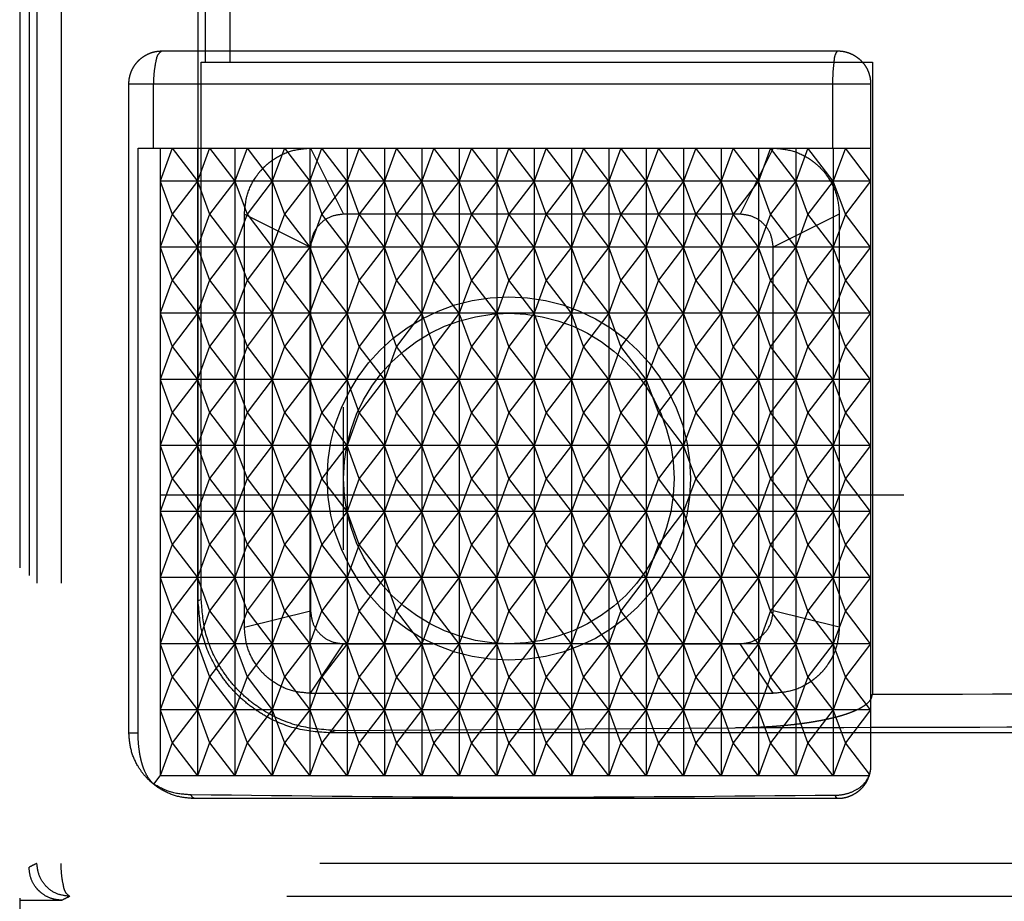
# Model space of a CAD drawing. Units: millimetres. Extents: x 0 to 8410, y 0 to 5940.
# Drawn here: x 1007 to 1022, y 3562 to 3575 of the extents above; entities that cross this region are included whole.
import ezdxf

# ---------------------------------------------------------------- set-up
doc = ezdxf.new("R2010")
doc.units = ezdxf.units.MM
doc.linetypes.add('YDIVIDE_1', pattern=[15, 10, -1, 1, -1, 1, -1])
doc.layers.add('YKK_13', color=4, linetype='Continuous', lineweight=30)

msp = doc.modelspace()

# ---------------------------------------------------------------- linework, layer by layer
at = {"layer": 'YKK_13', "linetype": 'YDIVIDE_1', "ltscale": 5}
for p, q in [((1007.254, 3616.776), (1007.254, 3520.876)), ((1007.395, 3616.659), (1007.395, 3562.244)), ((1007.514, 3616.541), (1007.514, 3562.303)), ((1007.881, 3616.541), (1007.881, 3562.303)), ((1009.954, 3566.275), (1009.954, 3614.677)), ((1010.058, 3614.573), (1010.058, 3574.426)), ((1010.433, 3614.573), (1010.433, 3574.426)), ((1010, 3574.426), (1020.154, 3574.426)), ((1010, 3566.298), (1010, 3574.426)), ((1020.154, 3574.426), (1020.154, 3564.862)), ((1008.906, 3574.097), (1020.128, 3574.097)), ((1008.906, 3564.279), (1008.906, 3574.097)), ((1009.278, 3573.126), (1009.278, 3574.097)), ((1019.552, 3574.097), (1019.552, 3573.126)), ((1020.128, 3574.097), (1020.127, 3563.782)), ((1009.045, 3573.126), (1020.127, 3573.126)), ((1009.045, 3564.279), (1009.045, 3573.126)), ((1009.561, 3573.126), (1009.378, 3572.626)), ((1009.378, 3573.126), (1009.378, 3563.626)), ((1009.561, 3573.126), (1009.944, 3572.626)), ((1010.127, 3573.126), (1009.944, 3572.626)), ((1009.944, 3573.126), (1009.944, 3563.626)), ((1010.127, 3573.126), (1010.509, 3572.626)), ((1010.693, 3573.126), (1010.509, 3572.626)), ((1010.509, 3573.126), (1010.509, 3563.626)), ((1010.693, 3573.126), (1011.075, 3572.626)), ((1011.258, 3573.126), (1011.075, 3572.626)), ((1011.075, 3573.126), (1011.075, 3563.626)), ((1011.258, 3573.126), (1011.641, 3572.626)), ((1011.641, 3572.626), (1011.824, 3573.126)), ((1011.641, 3573.126), (1011.641, 3563.626)), ((1011.654, 3573.126), (1018.654, 3573.126)), ((1011.654, 3573.126), (1012.154, 3572.126)), ((1012.207, 3572.626), (1011.824, 3573.126)), ((1012.39, 3573.126), (1012.207, 3572.626)), ((1012.207, 3573.126), (1012.207, 3563.626)), ((1012.773, 3572.626), (1012.39, 3573.126)), ((1012.956, 3573.126), (1012.773, 3572.626)), ((1012.773, 3573.126), (1012.773, 3563.626)), ((1013.338, 3572.626), (1012.956, 3573.126)), ((1013.521, 3573.126), (1013.338, 3572.626)), ((1013.338, 3573.126), (1013.338, 3563.626)), ((1013.904, 3572.626), (1013.521, 3573.126)), ((1014.087, 3573.126), (1013.904, 3572.626)), ((1013.904, 3573.126), (1013.904, 3563.626)), ((1014.47, 3572.626), (1014.087, 3573.126)), ((1014.653, 3573.126), (1014.47, 3572.626)), ((1014.47, 3573.126), (1014.47, 3563.626)), ((1015.036, 3572.626), (1014.653, 3573.126)), ((1015.219, 3573.126), (1015.036, 3572.626)), ((1015.036, 3573.126), (1015.036, 3563.626)), ((1015.601, 3572.626), (1015.219, 3573.126)), ((1015.785, 3573.126), (1015.601, 3572.626)), ((1015.601, 3573.126), (1015.601, 3563.626)), ((1016.167, 3572.626), (1015.785, 3573.126)), ((1016.35, 3573.126), (1016.167, 3572.626)), ((1016.167, 3573.126), (1016.167, 3563.626)), ((1016.733, 3572.626), (1016.35, 3573.126)), ((1016.916, 3573.126), (1016.733, 3572.626)), ((1016.733, 3573.126), (1016.733, 3563.626)), ((1017.299, 3572.626), (1016.916, 3573.126)), ((1017.482, 3573.126), (1017.299, 3572.626)), ((1017.299, 3573.126), (1017.299, 3563.626)), ((1017.864, 3572.626), (1017.482, 3573.126)), ((1018.048, 3573.126), (1017.864, 3572.626)), ((1017.864, 3573.126), (1017.864, 3563.626)), ((1018.43, 3572.626), (1018.048, 3573.126)), ((1018.654, 3573.126), (1018.154, 3572.126)), ((1018.613, 3573.126), (1018.43, 3572.626)), ((1018.43, 3573.126), (1018.43, 3563.626)), ((1018.996, 3572.626), (1018.613, 3573.126)), ((1019.179, 3573.126), (1018.996, 3572.626)), ((1018.996, 3573.126), (1018.996, 3563.626)), ((1019.562, 3572.626), (1019.179, 3573.126)), ((1019.745, 3573.126), (1019.562, 3572.626)), ((1019.562, 3573.126), (1019.562, 3563.626)), ((1020.127, 3572.626), (1019.745, 3573.126)), ((1020.127, 3572.626), (1009.378, 3572.626)), ((1009.378, 3572.626), (1009.561, 3572.126)), ((1009.944, 3572.626), (1009.561, 3572.126)), ((1009.944, 3572.626), (1010.127, 3572.126)), ((1010.509, 3572.626), (1010.127, 3572.126)), ((1010.509, 3572.626), (1010.693, 3572.126)), ((1011.075, 3572.626), (1010.693, 3572.126)), ((1011.075, 3572.626), (1011.258, 3572.126)), ((1011.641, 3572.626), (1011.258, 3572.126)), ((1011.641, 3572.626), (1011.824, 3572.126)), ((1012.207, 3572.626), (1011.824, 3572.126)), ((1012.39, 3572.126), (1012.207, 3572.626)), ((1012.773, 3572.626), (1012.39, 3572.126)), ((1012.956, 3572.126), (1012.773, 3572.626)), ((1013.338, 3572.626), (1012.956, 3572.126)), ((1013.521, 3572.126), (1013.338, 3572.626)), ((1013.904, 3572.626), (1013.521, 3572.126)), ((1014.087, 3572.126), (1013.904, 3572.626)), ((1014.47, 3572.626), (1014.087, 3572.126)), ((1014.653, 3572.126), (1014.47, 3572.626)), ((1015.036, 3572.626), (1014.653, 3572.126)), ((1015.219, 3572.126), (1015.036, 3572.626)), ((1015.601, 3572.626), (1015.219, 3572.126)), ((1015.785, 3572.126), (1015.601, 3572.626)), ((1016.167, 3572.626), (1015.785, 3572.126)), ((1016.35, 3572.126), (1016.167, 3572.626)), ((1016.733, 3572.626), (1016.35, 3572.126)), ((1016.916, 3572.126), (1016.733, 3572.626)), ((1017.299, 3572.626), (1016.916, 3572.126)), ((1017.482, 3572.126), (1017.299, 3572.626)), ((1017.864, 3572.626), (1017.482, 3572.126)), ((1018.048, 3572.126), (1017.864, 3572.626)), ((1018.43, 3572.626), (1018.048, 3572.126)), ((1018.613, 3572.126), (1018.43, 3572.626)), ((1018.996, 3572.626), (1018.613, 3572.126)), ((1019.179, 3572.126), (1018.996, 3572.626)), ((1019.562, 3572.626), (1019.179, 3572.126)), ((1019.745, 3572.126), (1019.562, 3572.626)), ((1020.127, 3572.626), (1019.745, 3572.126)), ((1009.561, 3572.126), (1009.378, 3571.626)), ((1009.561, 3572.126), (1009.944, 3571.626)), ((1010.127, 3572.126), (1009.944, 3571.626)), ((1010.127, 3572.126), (1010.509, 3571.626)), ((1010.693, 3572.126), (1010.509, 3571.626)), ((1010.654, 3572.126), (1011.654, 3571.626)), ((1010.654, 3565.876), (1010.654, 3572.126)), ((1010.693, 3572.126), (1011.075, 3571.626)), ((1011.258, 3572.126), (1011.075, 3571.626)), ((1011.258, 3572.126), (1011.641, 3571.626)), ((1011.641, 3571.626), (1011.824, 3572.126)), ((1012.207, 3571.626), (1011.824, 3572.126)), ((1018.154, 3572.126), (1012.154, 3572.126)), ((1012.39, 3572.126), (1012.207, 3571.626)), ((1012.773, 3571.626), (1012.39, 3572.126)), ((1012.956, 3572.126), (1012.773, 3571.626)), ((1013.338, 3571.626), (1012.956, 3572.126)), ((1013.521, 3572.126), (1013.338, 3571.626)), ((1013.904, 3571.626), (1013.521, 3572.126)), ((1014.087, 3572.126), (1013.904, 3571.626)), ((1014.47, 3571.626), (1014.087, 3572.126)), ((1014.653, 3572.126), (1014.47, 3571.626)), ((1015.036, 3571.626), (1014.653, 3572.126)), ((1015.219, 3572.126), (1015.036, 3571.626)), ((1015.601, 3571.626), (1015.219, 3572.126)), ((1015.785, 3572.126), (1015.601, 3571.626)), ((1016.167, 3571.626), (1015.785, 3572.126)), ((1016.35, 3572.126), (1016.167, 3571.626)), ((1016.733, 3571.626), (1016.35, 3572.126)), ((1016.916, 3572.126), (1016.733, 3571.626)), ((1017.299, 3571.626), (1016.916, 3572.126)), ((1017.482, 3572.126), (1017.299, 3571.626)), ((1017.864, 3571.626), (1017.482, 3572.126)), ((1018.048, 3572.126), (1017.864, 3571.626)), ((1018.43, 3571.626), (1018.048, 3572.126)), ((1018.613, 3572.126), (1018.43, 3571.626)), ((1018.996, 3571.626), (1018.613, 3572.126)), ((1019.654, 3572.126), (1018.654, 3571.626)), ((1019.179, 3572.126), (1018.996, 3571.626)), ((1019.562, 3571.626), (1019.179, 3572.126)), ((1019.745, 3572.126), (1019.562, 3571.626)), ((1019.654, 3572.126), (1019.654, 3565.876)), ((1020.127, 3571.626), (1019.745, 3572.126)), ((1020.127, 3571.626), (1009.378, 3571.626)), ((1009.378, 3571.626), (1009.561, 3571.126)), ((1009.944, 3571.626), (1009.561, 3571.126)), ((1009.944, 3571.626), (1010.127, 3571.126)), ((1010.509, 3571.626), (1010.127, 3571.126)), ((1010.509, 3571.626), (1010.693, 3571.126)), ((1011.075, 3571.626), (1010.693, 3571.126)), ((1011.075, 3571.626), (1011.258, 3571.126)), ((1011.641, 3571.626), (1011.258, 3571.126)), ((1011.641, 3571.626), (1011.824, 3571.126)), ((1011.654, 3571.626), (1011.654, 3566.126)), ((1012.207, 3571.626), (1011.824, 3571.126)), ((1012.39, 3571.126), (1012.207, 3571.626)), ((1012.773, 3571.626), (1012.39, 3571.126)), ((1012.956, 3571.126), (1012.773, 3571.626)), ((1013.338, 3571.626), (1012.956, 3571.126)), ((1013.521, 3571.126), (1013.338, 3571.626)), ((1013.904, 3571.626), (1013.521, 3571.126)), ((1014.087, 3571.126), (1013.904, 3571.626)), ((1014.47, 3571.626), (1014.087, 3571.126)), ((1014.653, 3571.126), (1014.47, 3571.626)), ((1015.036, 3571.626), (1014.653, 3571.126)), ((1015.219, 3571.126), (1015.036, 3571.626)), ((1015.601, 3571.626), (1015.219, 3571.126)), ((1015.785, 3571.126), (1015.601, 3571.626)), ((1016.167, 3571.626), (1015.785, 3571.126)), ((1016.35, 3571.126), (1016.167, 3571.626)), ((1016.733, 3571.626), (1016.35, 3571.126)), ((1016.916, 3571.126), (1016.733, 3571.626)), ((1017.299, 3571.626), (1016.916, 3571.126)), ((1017.482, 3571.126), (1017.299, 3571.626)), ((1017.864, 3571.626), (1017.482, 3571.126)), ((1018.048, 3571.126), (1017.864, 3571.626)), ((1018.43, 3571.626), (1018.048, 3571.126)), ((1018.613, 3571.126), (1018.43, 3571.626)), ((1018.996, 3571.626), (1018.613, 3571.126)), ((1018.654, 3566.126), (1018.654, 3571.626)), ((1019.179, 3571.126), (1018.996, 3571.626)), ((1019.562, 3571.626), (1019.179, 3571.126)), ((1019.745, 3571.126), (1019.562, 3571.626)), ((1020.127, 3571.626), (1019.745, 3571.126)), ((1009.561, 3571.126), (1009.378, 3570.626)), ((1009.561, 3571.126), (1009.944, 3570.626)), ((1010.127, 3571.126), (1009.944, 3570.626)), ((1010.127, 3571.126), (1010.509, 3570.626)), ((1010.693, 3571.126), (1010.509, 3570.626)), ((1010.693, 3571.126), (1011.075, 3570.626)), ((1011.258, 3571.126), (1011.075, 3570.626)), ((1011.258, 3571.126), (1011.641, 3570.626)), ((1011.641, 3570.626), (1011.824, 3571.126)), ((1012.207, 3570.626), (1011.824, 3571.126)), ((1012.39, 3571.126), (1012.207, 3570.626)), ((1012.773, 3570.626), (1012.39, 3571.126)), ((1012.956, 3571.126), (1012.773, 3570.626)), ((1013.338, 3570.626), (1012.956, 3571.126)), ((1013.521, 3571.126), (1013.338, 3570.626)), ((1013.904, 3570.626), (1013.521, 3571.126)), ((1014.087, 3571.126), (1013.904, 3570.626)), ((1014.47, 3570.626), (1014.087, 3571.126)), ((1014.653, 3571.126), (1014.47, 3570.626)), ((1015.036, 3570.626), (1014.653, 3571.126)), ((1015.219, 3571.126), (1015.036, 3570.626)), ((1015.601, 3570.626), (1015.219, 3571.126)), ((1015.785, 3571.126), (1015.601, 3570.626)), ((1016.167, 3570.626), (1015.785, 3571.126)), ((1016.35, 3571.126), (1016.167, 3570.626)), ((1016.733, 3570.626), (1016.35, 3571.126)), ((1016.916, 3571.126), (1016.733, 3570.626)), ((1017.299, 3570.626), (1016.916, 3571.126)), ((1017.482, 3571.126), (1017.299, 3570.626)), ((1017.864, 3570.626), (1017.482, 3571.126)), ((1018.048, 3571.126), (1017.864, 3570.626)), ((1018.43, 3570.626), (1018.048, 3571.126)), ((1018.613, 3571.126), (1018.43, 3570.626)), ((1018.996, 3570.626), (1018.613, 3571.126)), ((1019.179, 3571.126), (1018.996, 3570.626)), ((1019.562, 3570.626), (1019.179, 3571.126)), ((1019.745, 3571.126), (1019.562, 3570.626)), ((1020.127, 3570.626), (1019.745, 3571.126)), ((1020.127, 3570.626), (1009.378, 3570.626)), ((1009.378, 3570.626), (1009.561, 3570.126)), ((1009.944, 3570.626), (1009.561, 3570.126)), ((1009.944, 3570.626), (1010.127, 3570.126)), ((1010.509, 3570.626), (1010.127, 3570.126)), ((1010.509, 3570.626), (1010.693, 3570.126)), ((1011.075, 3570.626), (1010.693, 3570.126)), ((1011.075, 3570.626), (1011.258, 3570.126)), ((1011.641, 3570.626), (1011.258, 3570.126)), ((1011.641, 3570.626), (1011.824, 3570.126)), ((1012.207, 3570.626), (1011.824, 3570.126)), ((1012.39, 3570.126), (1012.207, 3570.626)), ((1012.773, 3570.626), (1012.39, 3570.126)), ((1012.956, 3570.126), (1012.773, 3570.626)), ((1013.338, 3570.626), (1012.956, 3570.126)), ((1013.521, 3570.126), (1013.338, 3570.626)), ((1013.904, 3570.626), (1013.521, 3570.126)), ((1014.087, 3570.126), (1013.904, 3570.626)), ((1014.47, 3570.626), (1014.087, 3570.126)), ((1014.653, 3570.126), (1014.47, 3570.626)), ((1015.036, 3570.626), (1014.653, 3570.126)), ((1015.219, 3570.126), (1015.036, 3570.626)), ((1015.601, 3570.626), (1015.219, 3570.126)), ((1015.785, 3570.126), (1015.601, 3570.626)), ((1016.167, 3570.626), (1015.785, 3570.126)), ((1016.35, 3570.126), (1016.167, 3570.626)), ((1016.733, 3570.626), (1016.35, 3570.126)), ((1016.916, 3570.126), (1016.733, 3570.626)), ((1017.299, 3570.626), (1016.916, 3570.126)), ((1017.482, 3570.126), (1017.299, 3570.626)), ((1017.864, 3570.626), (1017.482, 3570.126)), ((1018.048, 3570.126), (1017.864, 3570.626)), ((1018.43, 3570.626), (1018.048, 3570.126)), ((1018.613, 3570.126), (1018.43, 3570.626)), ((1018.996, 3570.626), (1018.613, 3570.126)), ((1019.179, 3570.126), (1018.996, 3570.626)), ((1019.562, 3570.626), (1019.179, 3570.126)), ((1019.745, 3570.126), (1019.562, 3570.626)), ((1020.127, 3570.626), (1019.745, 3570.126)), ((1009.561, 3570.126), (1009.378, 3569.626)), ((1009.561, 3570.126), (1009.944, 3569.626)), ((1010.127, 3570.126), (1009.944, 3569.626)), ((1010.127, 3570.126), (1010.509, 3569.626)), ((1010.693, 3570.126), (1010.509, 3569.626)), ((1010.693, 3570.126), (1011.075, 3569.626)), ((1011.258, 3570.126), (1011.075, 3569.626)), ((1011.258, 3570.126), (1011.641, 3569.626)), ((1011.641, 3569.626), (1011.824, 3570.126)), ((1012.207, 3569.626), (1011.824, 3570.126)), ((1012.39, 3570.126), (1012.207, 3569.626)), ((1012.773, 3569.626), (1012.39, 3570.126)), ((1012.956, 3570.126), (1012.773, 3569.626)), ((1013.338, 3569.626), (1012.956, 3570.126)), ((1013.521, 3570.126), (1013.338, 3569.626)), ((1013.904, 3569.626), (1013.521, 3570.126)), ((1014.087, 3570.126), (1013.904, 3569.626)), ((1014.47, 3569.626), (1014.087, 3570.126)), ((1014.653, 3570.126), (1014.47, 3569.626)), ((1015.036, 3569.626), (1014.653, 3570.126)), ((1015.219, 3570.126), (1015.036, 3569.626)), ((1015.601, 3569.626), (1015.219, 3570.126)), ((1015.785, 3570.126), (1015.601, 3569.626)), ((1016.167, 3569.626), (1015.785, 3570.126)), ((1016.35, 3570.126), (1016.167, 3569.626)), ((1016.733, 3569.626), (1016.35, 3570.126)), ((1016.916, 3570.126), (1016.733, 3569.626)), ((1017.299, 3569.626), (1016.916, 3570.126)), ((1017.482, 3570.126), (1017.299, 3569.626)), ((1017.864, 3569.626), (1017.482, 3570.126)), ((1018.048, 3570.126), (1017.864, 3569.626)), ((1018.43, 3569.626), (1018.048, 3570.126)), ((1018.613, 3570.126), (1018.43, 3569.626)), ((1018.996, 3569.626), (1018.613, 3570.126)), ((1019.179, 3570.126), (1018.996, 3569.626)), ((1019.562, 3569.626), (1019.179, 3570.126)), ((1019.745, 3570.126), (1019.562, 3569.626)), ((1020.127, 3569.626), (1019.745, 3570.126)), ((1020.127, 3569.626), (1009.378, 3569.626)), ((1009.378, 3569.626), (1009.561, 3569.126)), ((1009.944, 3569.626), (1009.561, 3569.126)), ((1009.944, 3569.626), (1010.127, 3569.126)), ((1010.509, 3569.626), (1010.127, 3569.126)), ((1010.509, 3569.626), (1010.693, 3569.126)), ((1011.075, 3569.626), (1010.693, 3569.126)), ((1011.075, 3569.626), (1011.258, 3569.126)), ((1011.641, 3569.626), (1011.258, 3569.126)), ((1011.641, 3569.626), (1011.824, 3569.126)), ((1012.207, 3569.626), (1011.824, 3569.126)), ((1012.39, 3569.126), (1012.207, 3569.626)), ((1012.773, 3569.626), (1012.39, 3569.126)), ((1012.956, 3569.126), (1012.773, 3569.626)), ((1013.338, 3569.626), (1012.956, 3569.126)), ((1013.521, 3569.126), (1013.338, 3569.626)), ((1013.904, 3569.626), (1013.521, 3569.126)), ((1014.087, 3569.126), (1013.904, 3569.626)), ((1014.47, 3569.626), (1014.087, 3569.126)), ((1014.653, 3569.126), (1014.47, 3569.626)), ((1015.036, 3569.626), (1014.653, 3569.126)), ((1015.219, 3569.126), (1015.036, 3569.626)), ((1015.601, 3569.626), (1015.219, 3569.126)), ((1015.785, 3569.126), (1015.601, 3569.626)), ((1016.167, 3569.626), (1015.785, 3569.126)), ((1016.35, 3569.126), (1016.167, 3569.626)), ((1016.733, 3569.626), (1016.35, 3569.126)), ((1016.916, 3569.126), (1016.733, 3569.626)), ((1017.299, 3569.626), (1016.916, 3569.126)), ((1017.482, 3569.126), (1017.299, 3569.626)), ((1017.864, 3569.626), (1017.482, 3569.126)), ((1018.048, 3569.126), (1017.864, 3569.626)), ((1018.43, 3569.626), (1018.048, 3569.126)), ((1018.613, 3569.126), (1018.43, 3569.626)), ((1018.996, 3569.626), (1018.613, 3569.126)), ((1019.179, 3569.126), (1018.996, 3569.626)), ((1019.562, 3569.626), (1019.179, 3569.126)), ((1019.745, 3569.126), (1019.562, 3569.626)), ((1020.127, 3569.626), (1019.745, 3569.126)), ((1012.154, 3567.047), (1012.154, 3569.204)), ((1009.561, 3569.126), (1009.378, 3568.626)), ((1009.561, 3569.126), (1009.944, 3568.626)), ((1010.127, 3569.126), (1009.944, 3568.626)), ((1010.127, 3569.126), (1010.509, 3568.626)), ((1010.693, 3569.126), (1010.509, 3568.626)), ((1010.693, 3569.126), (1011.075, 3568.626)), ((1011.258, 3569.126), (1011.075, 3568.626)), ((1011.258, 3569.126), (1011.641, 3568.626)), ((1011.641, 3568.626), (1011.824, 3569.126)), ((1012.207, 3568.626), (1011.824, 3569.126)), ((1012.39, 3569.126), (1012.207, 3568.626)), ((1012.773, 3568.626), (1012.39, 3569.126)), ((1012.956, 3569.126), (1012.773, 3568.626)), ((1013.338, 3568.626), (1012.956, 3569.126)), ((1013.521, 3569.126), (1013.338, 3568.626)), ((1013.904, 3568.626), (1013.521, 3569.126)), ((1014.087, 3569.126), (1013.904, 3568.626)), ((1014.47, 3568.626), (1014.087, 3569.126)), ((1014.653, 3569.126), (1014.47, 3568.626)), ((1015.036, 3568.626), (1014.653, 3569.126)), ((1015.219, 3569.126), (1015.036, 3568.626)), ((1015.601, 3568.626), (1015.219, 3569.126)), ((1015.785, 3569.126), (1015.601, 3568.626)), ((1016.167, 3568.626), (1015.785, 3569.126)), ((1016.35, 3569.126), (1016.167, 3568.626)), ((1016.733, 3568.626), (1016.35, 3569.126)), ((1016.916, 3569.126), (1016.733, 3568.626)), ((1017.299, 3568.626), (1016.916, 3569.126)), ((1017.482, 3569.126), (1017.299, 3568.626)), ((1017.864, 3568.626), (1017.482, 3569.126)), ((1018.048, 3569.126), (1017.864, 3568.626)), ((1018.43, 3568.626), (1018.048, 3569.126)), ((1018.613, 3569.126), (1018.43, 3568.626)), ((1018.996, 3568.626), (1018.613, 3569.126)), ((1019.179, 3569.126), (1018.996, 3568.626)), ((1019.562, 3568.626), (1019.179, 3569.126)), ((1019.745, 3569.126), (1019.562, 3568.626)), ((1020.127, 3568.626), (1019.745, 3569.126)), ((1020.127, 3568.626), (1009.378, 3568.626)), ((1009.378, 3568.626), (1009.561, 3568.126)), ((1009.944, 3568.626), (1009.561, 3568.126)), ((1009.944, 3568.626), (1010.127, 3568.126)), ((1010.509, 3568.626), (1010.127, 3568.126)), ((1010.509, 3568.626), (1010.693, 3568.126)), ((1011.075, 3568.626), (1010.693, 3568.126)), ((1011.075, 3568.626), (1011.258, 3568.126)), ((1011.641, 3568.626), (1011.258, 3568.126)), ((1011.641, 3568.626), (1011.824, 3568.126)), ((1012.207, 3568.626), (1011.824, 3568.126)), ((1012.39, 3568.126), (1012.207, 3568.626)), ((1012.773, 3568.626), (1012.39, 3568.126)), ((1012.956, 3568.126), (1012.773, 3568.626)), ((1013.338, 3568.626), (1012.956, 3568.126)), ((1013.521, 3568.126), (1013.338, 3568.626)), ((1013.904, 3568.626), (1013.521, 3568.126)), ((1014.087, 3568.126), (1013.904, 3568.626)), ((1014.47, 3568.626), (1014.087, 3568.126)), ((1014.653, 3568.126), (1014.47, 3568.626)), ((1015.036, 3568.626), (1014.653, 3568.126)), ((1015.219, 3568.126), (1015.036, 3568.626)), ((1015.601, 3568.626), (1015.219, 3568.126)), ((1015.785, 3568.126), (1015.601, 3568.626)), ((1016.167, 3568.626), (1015.785, 3568.126)), ((1016.35, 3568.126), (1016.167, 3568.626)), ((1016.733, 3568.626), (1016.35, 3568.126)), ((1016.916, 3568.126), (1016.733, 3568.626)), ((1017.299, 3568.626), (1016.916, 3568.126)), ((1017.482, 3568.126), (1017.299, 3568.626)), ((1017.864, 3568.626), (1017.482, 3568.126)), ((1018.048, 3568.126), (1017.864, 3568.626)), ((1018.43, 3568.626), (1018.048, 3568.126)), ((1018.613, 3568.126), (1018.43, 3568.626)), ((1018.996, 3568.626), (1018.613, 3568.126)), ((1019.179, 3568.126), (1018.996, 3568.626)), ((1019.562, 3568.626), (1019.179, 3568.126)), ((1019.745, 3568.126), (1019.562, 3568.626)), ((1020.127, 3568.626), (1019.745, 3568.126)), ((1009.561, 3568.126), (1009.378, 3567.626)), ((1009.561, 3568.126), (1009.944, 3567.626)), ((1010.127, 3568.126), (1009.944, 3567.626)), ((1010.127, 3568.126), (1010.509, 3567.626)), ((1010.693, 3568.126), (1010.509, 3567.626)), ((1010.693, 3568.126), (1011.075, 3567.626)), ((1011.258, 3568.126), (1011.075, 3567.626)), ((1011.258, 3568.126), (1011.641, 3567.626)), ((1011.641, 3567.626), (1011.824, 3568.126)), ((1012.207, 3567.626), (1011.824, 3568.126)), ((1012.39, 3568.126), (1012.207, 3567.626)), ((1012.773, 3567.626), (1012.39, 3568.126)), ((1012.956, 3568.126), (1012.773, 3567.626)), ((1013.338, 3567.626), (1012.956, 3568.126)), ((1013.521, 3568.126), (1013.338, 3567.626)), ((1013.904, 3567.626), (1013.521, 3568.126)), ((1014.087, 3568.126), (1013.904, 3567.626)), ((1014.47, 3567.626), (1014.087, 3568.126)), ((1014.653, 3568.126), (1014.47, 3567.626)), ((1015.036, 3567.626), (1014.653, 3568.126)), ((1015.219, 3568.126), (1015.036, 3567.626)), ((1015.601, 3567.626), (1015.219, 3568.126)), ((1015.785, 3568.126), (1015.601, 3567.626)), ((1016.167, 3567.626), (1015.785, 3568.126)), ((1016.35, 3568.126), (1016.167, 3567.626)), ((1016.733, 3567.626), (1016.35, 3568.126)), ((1016.916, 3568.126), (1016.733, 3567.626)), ((1017.299, 3567.626), (1016.916, 3568.126)), ((1017.482, 3568.126), (1017.299, 3567.626)), ((1017.864, 3567.626), (1017.482, 3568.126)), ((1018.048, 3568.126), (1017.864, 3567.626)), ((1018.43, 3567.626), (1018.048, 3568.126)), ((1018.613, 3568.126), (1018.43, 3567.626)), ((1018.996, 3567.626), (1018.613, 3568.126)), ((1019.179, 3568.126), (1018.996, 3567.626)), ((1019.562, 3567.626), (1019.179, 3568.126)), ((1019.745, 3568.126), (1019.562, 3567.626)), ((1020.127, 3567.626), (1019.745, 3568.126)), ((1020.628, 3567.876), (1009.378, 3567.876)), ((1020.127, 3567.626), (1009.378, 3567.626)), ((1009.378, 3567.626), (1009.561, 3567.126)), ((1009.944, 3567.626), (1009.561, 3567.126)), ((1009.944, 3567.626), (1010.127, 3567.126)), ((1010.509, 3567.626), (1010.127, 3567.126)), ((1010.509, 3567.626), (1010.693, 3567.126)), ((1011.075, 3567.626), (1010.693, 3567.126)), ((1011.075, 3567.626), (1011.258, 3567.126)), ((1011.641, 3567.626), (1011.258, 3567.126)), ((1011.641, 3567.626), (1011.824, 3567.126)), ((1012.207, 3567.626), (1011.824, 3567.126)), ((1012.39, 3567.126), (1012.207, 3567.626)), ((1012.773, 3567.626), (1012.39, 3567.126)), ((1012.956, 3567.126), (1012.773, 3567.626)), ((1013.338, 3567.626), (1012.956, 3567.126)), ((1013.521, 3567.126), (1013.338, 3567.626)), ((1013.904, 3567.626), (1013.521, 3567.126)), ((1014.087, 3567.126), (1013.904, 3567.626)), ((1014.47, 3567.626), (1014.087, 3567.126)), ((1014.653, 3567.126), (1014.47, 3567.626)), ((1015.036, 3567.626), (1014.653, 3567.126)), ((1015.219, 3567.126), (1015.036, 3567.626)), ((1015.601, 3567.626), (1015.219, 3567.126)), ((1015.785, 3567.126), (1015.601, 3567.626)), ((1016.167, 3567.626), (1015.785, 3567.126)), ((1016.35, 3567.126), (1016.167, 3567.626)), ((1016.733, 3567.626), (1016.35, 3567.126)), ((1016.916, 3567.126), (1016.733, 3567.626)), ((1017.299, 3567.626), (1016.916, 3567.126)), ((1017.482, 3567.126), (1017.299, 3567.626)), ((1017.864, 3567.626), (1017.482, 3567.126)), ((1018.048, 3567.126), (1017.864, 3567.626)), ((1018.43, 3567.626), (1018.048, 3567.126)), ((1018.613, 3567.126), (1018.43, 3567.626)), ((1018.996, 3567.626), (1018.613, 3567.126)), ((1019.179, 3567.126), (1018.996, 3567.626)), ((1019.562, 3567.626), (1019.179, 3567.126)), ((1019.745, 3567.126), (1019.562, 3567.626)), ((1020.127, 3567.626), (1019.745, 3567.126)), ((1009.561, 3567.126), (1009.378, 3566.626)), ((1009.561, 3567.126), (1009.944, 3566.626)), ((1010.127, 3567.126), (1009.944, 3566.626)), ((1010.127, 3567.126), (1010.509, 3566.626)), ((1010.693, 3567.126), (1010.509, 3566.626)), ((1010.693, 3567.126), (1011.075, 3566.626)), ((1011.258, 3567.126), (1011.075, 3566.626)), ((1011.258, 3567.126), (1011.641, 3566.626)), ((1011.641, 3566.626), (1011.824, 3567.126)), ((1012.207, 3566.626), (1011.824, 3567.126)), ((1012.39, 3567.126), (1012.207, 3566.626)), ((1012.773, 3566.626), (1012.39, 3567.126)), ((1012.956, 3567.126), (1012.773, 3566.626)), ((1013.338, 3566.626), (1012.956, 3567.126)), ((1013.521, 3567.126), (1013.338, 3566.626)), ((1013.904, 3566.626), (1013.521, 3567.126)), ((1014.087, 3567.126), (1013.904, 3566.626)), ((1014.47, 3566.626), (1014.087, 3567.126)), ((1014.653, 3567.126), (1014.47, 3566.626)), ((1015.036, 3566.626), (1014.653, 3567.126)), ((1015.219, 3567.126), (1015.036, 3566.626)), ((1015.601, 3566.626), (1015.219, 3567.126)), ((1015.785, 3567.126), (1015.601, 3566.626)), ((1016.167, 3566.626), (1015.785, 3567.126)), ((1016.35, 3567.126), (1016.167, 3566.626)), ((1016.733, 3566.626), (1016.35, 3567.126)), ((1016.916, 3567.126), (1016.733, 3566.626)), ((1017.299, 3566.626), (1016.916, 3567.126)), ((1017.482, 3567.126), (1017.299, 3566.626)), ((1017.864, 3566.626), (1017.482, 3567.126)), ((1018.048, 3567.126), (1017.864, 3566.626)), ((1018.43, 3566.626), (1018.048, 3567.126)), ((1018.613, 3567.126), (1018.43, 3566.626)), ((1018.996, 3566.626), (1018.613, 3567.126)), ((1019.179, 3567.126), (1018.996, 3566.626)), ((1019.562, 3566.626), (1019.179, 3567.126)), ((1019.745, 3567.126), (1019.562, 3566.626)), ((1020.127, 3566.626), (1019.745, 3567.126)), ((1020.127, 3566.626), (1009.378, 3566.626)), ((1009.378, 3566.626), (1009.561, 3566.126)), ((1009.944, 3566.626), (1009.561, 3566.126)), ((1009.944, 3566.626), (1010.127, 3566.126)), ((1010.509, 3566.626), (1010.127, 3566.126)), ((1010.509, 3566.626), (1010.693, 3566.126)), ((1011.075, 3566.626), (1010.693, 3566.126)), ((1011.075, 3566.626), (1011.258, 3566.126)), ((1011.641, 3566.626), (1011.258, 3566.126)), ((1011.641, 3566.626), (1011.824, 3566.126)), ((1012.207, 3566.626), (1011.824, 3566.126)), ((1012.39, 3566.126), (1012.207, 3566.626)), ((1012.773, 3566.626), (1012.39, 3566.126)), ((1012.956, 3566.126), (1012.773, 3566.626)), ((1013.338, 3566.626), (1012.956, 3566.126)), ((1013.521, 3566.126), (1013.338, 3566.626)), ((1013.904, 3566.626), (1013.521, 3566.126)), ((1014.087, 3566.126), (1013.904, 3566.626)), ((1014.47, 3566.626), (1014.087, 3566.126)), ((1014.653, 3566.126), (1014.47, 3566.626)), ((1015.036, 3566.626), (1014.653, 3566.126)), ((1015.219, 3566.126), (1015.036, 3566.626)), ((1015.601, 3566.626), (1015.219, 3566.126)), ((1015.785, 3566.126), (1015.601, 3566.626)), ((1016.167, 3566.626), (1015.785, 3566.126)), ((1016.35, 3566.126), (1016.167, 3566.626)), ((1016.733, 3566.626), (1016.35, 3566.126)), ((1016.916, 3566.126), (1016.733, 3566.626)), ((1017.299, 3566.626), (1016.916, 3566.126)), ((1017.482, 3566.126), (1017.299, 3566.626)), ((1017.864, 3566.626), (1017.482, 3566.126)), ((1018.048, 3566.126), (1017.864, 3566.626)), ((1018.43, 3566.626), (1018.048, 3566.126)), ((1018.613, 3566.126), (1018.43, 3566.626)), ((1018.996, 3566.626), (1018.613, 3566.126)), ((1019.179, 3566.126), (1018.996, 3566.626)), ((1019.562, 3566.626), (1019.179, 3566.126)), ((1019.745, 3566.126), (1019.562, 3566.626)), ((1020.127, 3566.626), (1019.745, 3566.126)), ((1010, 3566.298), (1009.954, 3566.275)), ((1009.561, 3566.126), (1009.378, 3565.626)), ((1009.561, 3566.126), (1009.944, 3565.626)), ((1010.127, 3566.126), (1009.944, 3565.626)), ((1010.127, 3566.126), (1010.509, 3565.626)), ((1010.693, 3566.126), (1010.509, 3565.626)), ((1010.654, 3565.876), (1011.654, 3566.126)), ((1010.693, 3566.126), (1011.075, 3565.626)), ((1011.258, 3566.126), (1011.075, 3565.626)), ((1011.258, 3566.126), (1011.641, 3565.626)), ((1011.641, 3565.626), (1011.824, 3566.126)), ((1012.207, 3565.626), (1011.824, 3566.126)), ((1012.39, 3566.126), (1012.207, 3565.626)), ((1012.773, 3565.626), (1012.39, 3566.126)), ((1012.956, 3566.126), (1012.773, 3565.626)), ((1013.338, 3565.626), (1012.956, 3566.126)), ((1013.521, 3566.126), (1013.338, 3565.626)), ((1013.904, 3565.626), (1013.521, 3566.126)), ((1014.087, 3566.126), (1013.904, 3565.626)), ((1014.47, 3565.626), (1014.087, 3566.126)), ((1014.653, 3566.126), (1014.47, 3565.626)), ((1015.036, 3565.626), (1014.653, 3566.126)), ((1015.219, 3566.126), (1015.036, 3565.626)), ((1015.601, 3565.626), (1015.219, 3566.126)), ((1015.785, 3566.126), (1015.601, 3565.626)), ((1016.167, 3565.626), (1015.785, 3566.126)), ((1016.35, 3566.126), (1016.167, 3565.626)), ((1016.733, 3565.626), (1016.35, 3566.126)), ((1016.916, 3566.126), (1016.733, 3565.626)), ((1017.299, 3565.626), (1016.916, 3566.126)), ((1017.482, 3566.126), (1017.299, 3565.626)), ((1017.864, 3565.626), (1017.482, 3566.126)), ((1018.048, 3566.126), (1017.864, 3565.626)), ((1018.43, 3565.626), (1018.048, 3566.126)), ((1018.613, 3566.126), (1018.43, 3565.626)), ((1018.996, 3565.626), (1018.613, 3566.126)), ((1019.654, 3565.876), (1018.654, 3566.126)), ((1019.179, 3566.126), (1018.996, 3565.626)), ((1019.562, 3565.626), (1019.179, 3566.126)), ((1019.745, 3566.126), (1019.562, 3565.626)), ((1020.127, 3565.626), (1019.745, 3566.126)), ((1020.127, 3565.626), (1009.378, 3565.626)), ((1009.378, 3565.626), (1009.561, 3565.126)), ((1009.944, 3565.626), (1009.561, 3565.126)), ((1009.944, 3565.626), (1010.127, 3565.126)), ((1010.509, 3565.626), (1010.127, 3565.126)), ((1010.509, 3565.626), (1010.693, 3565.126)), ((1011.075, 3565.626), (1010.693, 3565.126)), ((1011.075, 3565.626), (1011.258, 3565.126)), ((1011.641, 3565.626), (1011.258, 3565.126)), ((1011.641, 3565.626), (1011.824, 3565.126)), ((1011.654, 3564.876), (1012.154, 3565.626)), ((1012.207, 3565.626), (1011.824, 3565.126)), ((1012.154, 3565.626), (1013.508, 3565.626)), ((1012.39, 3565.126), (1012.207, 3565.626)), ((1012.773, 3565.626), (1012.39, 3565.126)), ((1012.956, 3565.126), (1012.773, 3565.626)), ((1013.338, 3565.626), (1012.956, 3565.126)), ((1013.521, 3565.126), (1013.338, 3565.626)), ((1013.904, 3565.626), (1013.521, 3565.126)), ((1014.087, 3565.126), (1013.904, 3565.626)), ((1014.47, 3565.626), (1014.087, 3565.126)), ((1014.653, 3565.126), (1014.47, 3565.626)), ((1015.036, 3565.626), (1014.653, 3565.126)), ((1015.219, 3565.126), (1015.036, 3565.626)), ((1015.601, 3565.626), (1015.219, 3565.126)), ((1015.785, 3565.126), (1015.601, 3565.626)), ((1016.167, 3565.626), (1015.785, 3565.126)), ((1015.799, 3565.626), (1018.154, 3565.626)), ((1016.35, 3565.126), (1016.167, 3565.626)), ((1016.733, 3565.626), (1016.35, 3565.126)), ((1016.916, 3565.126), (1016.733, 3565.626)), ((1017.299, 3565.626), (1016.916, 3565.126)), ((1017.482, 3565.126), (1017.299, 3565.626)), ((1017.864, 3565.626), (1017.482, 3565.126)), ((1018.048, 3565.126), (1017.864, 3565.626)), ((1018.43, 3565.626), (1018.048, 3565.126)), ((1018.654, 3564.876), (1018.154, 3565.626)), ((1018.613, 3565.126), (1018.43, 3565.626)), ((1018.996, 3565.626), (1018.613, 3565.126)), ((1019.179, 3565.126), (1018.996, 3565.626)), ((1019.562, 3565.626), (1019.179, 3565.126)), ((1019.745, 3565.126), (1019.562, 3565.626)), ((1020.127, 3565.626), (1019.745, 3565.126)), ((1009.561, 3565.126), (1009.378, 3564.626)), ((1009.561, 3565.126), (1009.944, 3564.626)), ((1010.127, 3565.126), (1009.944, 3564.626)), ((1010.127, 3565.126), (1010.509, 3564.626)), ((1010.693, 3565.126), (1010.509, 3564.626)), ((1010.693, 3565.126), (1011.075, 3564.626)), ((1011.258, 3565.126), (1011.075, 3564.626)), ((1011.258, 3565.126), (1011.641, 3564.626)), ((1011.641, 3564.626), (1011.824, 3565.126)), ((1012.207, 3564.626), (1011.824, 3565.126)), ((1012.39, 3565.126), (1012.207, 3564.626)), ((1012.773, 3564.626), (1012.39, 3565.126)), ((1012.956, 3565.126), (1012.773, 3564.626)), ((1013.338, 3564.626), (1012.956, 3565.126)), ((1013.521, 3565.126), (1013.338, 3564.626)), ((1013.904, 3564.626), (1013.521, 3565.126)), ((1014.087, 3565.126), (1013.904, 3564.626)), ((1014.47, 3564.626), (1014.087, 3565.126)), ((1014.653, 3565.126), (1014.47, 3564.626)), ((1015.036, 3564.626), (1014.653, 3565.126)), ((1015.219, 3565.126), (1015.036, 3564.626)), ((1015.601, 3564.626), (1015.219, 3565.126)), ((1015.785, 3565.126), (1015.601, 3564.626)), ((1016.167, 3564.626), (1015.785, 3565.126)), ((1016.35, 3565.126), (1016.167, 3564.626)), ((1016.733, 3564.626), (1016.35, 3565.126)), ((1016.916, 3565.126), (1016.733, 3564.626)), ((1017.299, 3564.626), (1016.916, 3565.126)), ((1017.482, 3565.126), (1017.299, 3564.626)), ((1017.864, 3564.626), (1017.482, 3565.126)), ((1018.048, 3565.126), (1017.864, 3564.626)), ((1018.43, 3564.626), (1018.048, 3565.126)), ((1018.613, 3565.126), (1018.43, 3564.626)), ((1018.996, 3564.626), (1018.613, 3565.126)), ((1019.179, 3565.126), (1018.996, 3564.626)), ((1019.562, 3564.626), (1019.179, 3565.126)), ((1019.745, 3565.126), (1019.562, 3564.626)), ((1020.127, 3564.626), (1019.745, 3565.126)), ((1011.654, 3564.876), (1018.654, 3564.876)), ((1020.127, 3564.626), (1009.378, 3564.626)), ((1009.378, 3564.626), (1009.561, 3564.126)), ((1009.944, 3564.626), (1009.561, 3564.126)), ((1009.944, 3564.626), (1010.127, 3564.126)), ((1010.509, 3564.626), (1010.127, 3564.126)), ((1010.509, 3564.626), (1010.693, 3564.126)), ((1011.075, 3564.626), (1010.693, 3564.126)), ((1011.075, 3564.626), (1011.258, 3564.126)), ((1011.641, 3564.626), (1011.258, 3564.126)), ((1011.641, 3564.626), (1011.824, 3564.126)), ((1012.207, 3564.626), (1011.824, 3564.126)), ((1012.39, 3564.126), (1012.207, 3564.626)), ((1012.773, 3564.626), (1012.39, 3564.126)), ((1012.956, 3564.126), (1012.773, 3564.626)), ((1013.338, 3564.626), (1012.956, 3564.126)), ((1013.521, 3564.126), (1013.338, 3564.626)), ((1013.904, 3564.626), (1013.521, 3564.126)), ((1014.087, 3564.126), (1013.904, 3564.626)), ((1014.47, 3564.626), (1014.087, 3564.126)), ((1014.653, 3564.126), (1014.47, 3564.626)), ((1015.036, 3564.626), (1014.653, 3564.126)), ((1015.219, 3564.126), (1015.036, 3564.626)), ((1015.601, 3564.626), (1015.219, 3564.126)), ((1015.785, 3564.126), (1015.601, 3564.626)), ((1016.167, 3564.626), (1015.785, 3564.126)), ((1016.35, 3564.126), (1016.167, 3564.626)), ((1016.733, 3564.626), (1016.35, 3564.126)), ((1016.916, 3564.126), (1016.733, 3564.626)), ((1017.299, 3564.626), (1016.916, 3564.126)), ((1017.482, 3564.126), (1017.299, 3564.626)), ((1017.864, 3564.626), (1017.482, 3564.126)), ((1018.048, 3564.126), (1017.864, 3564.626)), ((1018.43, 3564.626), (1018.048, 3564.126)), ((1018.613, 3564.126), (1018.43, 3564.626)), ((1018.996, 3564.626), (1018.613, 3564.126)), ((1019.179, 3564.126), (1018.996, 3564.626)), ((1019.562, 3564.626), (1019.179, 3564.126)), ((1019.745, 3564.126), (1019.562, 3564.626)), ((1020.127, 3564.626), (1019.745, 3564.126)), ((1008.906, 3564.279), (1009.045, 3564.279)), ((1012.029, 3564.313), (1011.954, 3564.276)), ((1057.354, 3564.276), (1011.954, 3564.276)), ((1012.029, 3564.313), (1018.08, 3564.356)), ((1009.561, 3564.126), (1009.378, 3563.626)), ((1009.561, 3564.126), (1009.944, 3563.626)), ((1010.127, 3564.126), (1009.944, 3563.626)), ((1010.127, 3564.126), (1010.509, 3563.626)), ((1010.693, 3564.126), (1010.509, 3563.626)), ((1010.693, 3564.126), (1011.075, 3563.626)), ((1011.258, 3564.126), (1011.075, 3563.626)), ((1011.258, 3564.126), (1011.641, 3563.626)), ((1011.641, 3563.626), (1011.824, 3564.126)), ((1012.207, 3563.626), (1011.824, 3564.126)), ((1012.39, 3564.126), (1012.207, 3563.626)), ((1012.773, 3563.626), (1012.39, 3564.126)), ((1012.956, 3564.126), (1012.773, 3563.626)), ((1013.338, 3563.626), (1012.956, 3564.126)), ((1013.521, 3564.126), (1013.338, 3563.626)), ((1013.904, 3563.626), (1013.521, 3564.126)), ((1014.087, 3564.126), (1013.904, 3563.626)), ((1014.47, 3563.626), (1014.087, 3564.126)), ((1014.653, 3564.126), (1014.47, 3563.626)), ((1015.036, 3563.626), (1014.653, 3564.126)), ((1015.219, 3564.126), (1015.036, 3563.626)), ((1015.601, 3563.626), (1015.219, 3564.126)), ((1015.785, 3564.126), (1015.601, 3563.626)), ((1016.167, 3563.626), (1015.785, 3564.126)), ((1016.35, 3564.126), (1016.167, 3563.626)), ((1016.733, 3563.626), (1016.35, 3564.126)), ((1016.916, 3564.126), (1016.733, 3563.626)), ((1017.299, 3563.626), (1016.916, 3564.126)), ((1017.482, 3564.126), (1017.299, 3563.626)), ((1017.864, 3563.626), (1017.482, 3564.126)), ((1018.048, 3564.126), (1017.864, 3563.626)), ((1018.43, 3563.626), (1018.048, 3564.126)), ((1018.613, 3564.126), (1018.43, 3563.626)), ((1018.996, 3563.626), (1018.613, 3564.126)), ((1019.179, 3564.126), (1018.996, 3563.626)), ((1019.562, 3563.626), (1019.179, 3564.126)), ((1019.745, 3564.126), (1019.562, 3563.626)), ((1020.108, 3563.651), (1019.745, 3564.126)), ((1009.282, 3563.5), (1009.378, 3563.626)), ((1020.103, 3563.626), (1009.378, 3563.626)), ((1061.793, 3562.303), (1007.514, 3562.303))]:
    msp.add_line(p, q, dxfattribs=at)
for radius in [2.75, 2.5]:
    msp.add_circle((1014.654, 3568.126), radius, dxfattribs=at)
for points, knots in [([(1008.906, 3574.097), (1008.907, 3574.12), (1008.908, 3574.167), (1008.922, 3574.225), (1008.937, 3574.272), (1008.952, 3574.308), (1008.97, 3574.342), (1008.991, 3574.376), (1009.014, 3574.408), (1009.04, 3574.438), (1009.068, 3574.466), (1009.098, 3574.491), (1009.13, 3574.514), (1009.164, 3574.534), (1009.199, 3574.552), (1009.249, 3574.573), (1009.317, 3574.591), (1009.373, 3574.595), (1009.401, 3574.596)], [0, 0, 0, 0, 0.0701613, 0.1403315, 0.1787256, 0.2171213, 0.2566089, 0.2960971, 0.335845, 0.3755927, 0.4148537, 0.4541141, 0.4932005, 0.5322871, 0.5719519, 0.6116172, 0.6957338, 0.7798605, 0.7798605, 0.7798605, 0.7798605]), ([(1009.401, 3574.596), (1009.378, 3574.576), (1009.332, 3574.535), (1009.308, 3574.415), (1009.281, 3574.272), (1009.279, 3574.155), (1009.278, 3574.097)], [0, 0, 0, 0, 0.0889304, 0.1802283, 0.354829, 0.5297525, 0.5297525, 0.5297525, 0.5297525]), ([(1009.401, 3574.596), (1009.839, 3574.596), (1010.714, 3574.596), (1011.806, 3574.596), (1012.676, 3574.597), (1013.322, 3574.597), (1013.966, 3574.597), (1014.607, 3574.597), (1015.245, 3574.597), (1015.879, 3574.597), (1016.512, 3574.597), (1017.346, 3574.597), (1018.384, 3574.597), (1019.211, 3574.597), (1019.625, 3574.597)], [0, 0, 0, 0, 1.313348, 2.626695, 3.2749, 3.923105, 4.565467, 5.20783, 5.844209, 6.480589, 7.110852, 7.741115, 8.982784, 10.224452, 10.224452, 10.224452, 10.224452]), ([(1019.625, 3574.597), (1019.61, 3574.574), (1019.58, 3574.528), (1019.571, 3574.413), (1019.553, 3574.272), (1019.552, 3574.155), (1019.552, 3574.097)], [0, 0, 0, 0, 0.0808174, 0.1632425, 0.3371854, 0.5113646, 0.5113646, 0.5113646, 0.5113646]), ([(1019.625, 3574.597), (1019.649, 3574.596), (1019.697, 3574.594), (1019.757, 3574.581), (1019.805, 3574.565), (1019.841, 3574.55), (1019.877, 3574.531), (1019.911, 3574.509), (1019.944, 3574.485), (1019.974, 3574.458), (1020.002, 3574.429), (1020.028, 3574.397), (1020.051, 3574.364), (1020.071, 3574.329), (1020.088, 3574.293), (1020.107, 3574.243), (1020.124, 3574.178), (1020.126, 3574.124), (1020.128, 3574.097)], [0, 0, 0, 0, 0.0719156, 0.1438404, 0.1830519, 0.2222652, 0.2626368, 0.3030092, 0.3437876, 0.3845661, 0.4251154, 0.4656644, 0.5059577, 0.546251, 0.5863886, 0.6265258, 0.706709, 0.7868926, 0.7868926, 0.7868926, 0.7868926]), ([(1010.654, 3572.126), (1010.662, 3572.222), (1010.677, 3572.414), (1010.779, 3572.622), (1010.875, 3572.756), (1010.944, 3572.833), (1011.022, 3572.903), (1011.156, 3573), (1011.364, 3573.102), (1011.557, 3573.118), (1011.654, 3573.126)], [0, 0, 0, 0, 0.287576, 0.573696, 0.677792, 0.781864, 0.88603, 0.99022, 1.277675, 1.566615, 1.566615, 1.566615, 1.566615]), ([(1018.654, 3573.126), (1018.75, 3573.118), (1018.943, 3573.102), (1019.152, 3573), (1019.286, 3572.903), (1019.363, 3572.833), (1019.433, 3572.756), (1019.529, 3572.622), (1019.63, 3572.414), (1019.646, 3572.222), (1019.654, 3572.126)], [0, 0, 0, 0, 0.288944, 0.576402, 0.680592, 0.784758, 0.88883, 0.992926, 1.279046, 1.566622, 1.566622, 1.566622, 1.566622]), ([(1012.154, 3572.126), (1012.088, 3572.118), (1011.957, 3572.103), (1011.792, 3571.988), (1011.676, 3571.823), (1011.661, 3571.692), (1011.654, 3571.626)], [0, 0, 0, 0, 0.1949759, 0.3896951, 0.5849003, 0.7803699, 0.7803699, 0.7803699, 0.7803699]), ([(1018.654, 3571.626), (1018.646, 3571.692), (1018.631, 3571.823), (1018.515, 3571.988), (1018.35, 3572.103), (1018.219, 3572.118), (1018.154, 3572.126)], [0, 0, 0, 0, 0.195469, 0.3906735, 0.5853935, 0.7803703, 0.7803703, 0.7803703, 0.7803703]), ([(1011.954, 3564.276), (1011.779, 3564.289), (1011.43, 3564.315), (1011.023, 3564.491), (1010.733, 3564.684), (1010.536, 3564.857), (1010.363, 3565.054), (1010.169, 3565.344), (1009.993, 3565.751), (1009.967, 3566.1), (1009.954, 3566.275)], [0, 0, 0, 0, 0.522171, 1.044413, 1.305623, 1.566846, 1.828235, 2.089611, 2.611959, 3.134228, 3.134228, 3.134228, 3.134228]), ([(1012.029, 3564.313), (1011.844, 3564.326), (1011.475, 3564.352), (1011.048, 3564.54), (1010.75, 3564.744), (1010.554, 3564.921), (1010.385, 3565.12), (1010.202, 3565.405), (1010.037, 3565.798), (1010.013, 3566.131), (1010, 3566.298)], [0, 0, 0, 0, 0.551999, 1.103932, 1.369898, 1.635866, 1.893656, 2.151402, 2.650457, 3.149479, 3.149479, 3.149479, 3.149479]), ([(1011.654, 3566.126), (1011.661, 3566.06), (1011.676, 3565.929), (1011.792, 3565.764), (1011.957, 3565.648), (1012.088, 3565.633), (1012.154, 3565.626)], [0, 0, 0, 0, 0.1954692, 0.3906739, 0.5853809, 0.7803442, 0.7803442, 0.7803442, 0.7803442]), ([(1018.154, 3565.626), (1018.219, 3565.633), (1018.35, 3565.648), (1018.515, 3565.764), (1018.631, 3565.929), (1018.646, 3566.06), (1018.654, 3566.126)], [0, 0, 0, 0, 0.1949761, 0.3896954, 0.5849006, 0.7803704, 0.7803704, 0.7803704, 0.7803704]), ([(1011.654, 3564.876), (1011.557, 3564.884), (1011.364, 3564.899), (1011.156, 3565.002), (1011.022, 3565.099), (1010.944, 3565.168), (1010.875, 3565.246), (1010.779, 3565.38), (1010.677, 3565.588), (1010.662, 3565.78), (1010.654, 3565.876)], [0, 0, 0, 0, 0.288944, 0.576402, 0.680592, 0.784758, 0.88883, 0.992926, 1.279046, 1.566622, 1.566622, 1.566622, 1.566622]), ([(1019.654, 3565.876), (1019.646, 3565.78), (1019.63, 3565.588), (1019.529, 3565.38), (1019.433, 3565.246), (1019.363, 3565.168), (1019.286, 3565.099), (1019.152, 3565.002), (1018.943, 3564.899), (1018.75, 3564.884), (1018.654, 3564.876)], [0, 0, 0, 0, 0.287576, 0.573696, 0.677792, 0.781864, 0.88603, 0.99022, 1.277675, 1.566615, 1.566615, 1.566615, 1.566615]), ([(1018.08, 3564.356), (1018.157, 3564.357), (1018.313, 3564.359), (1018.502, 3564.368), (1018.647, 3564.377), (1018.745, 3564.384), (1018.84, 3564.393), (1018.929, 3564.402), (1019.016, 3564.412), (1019.098, 3564.422), (1019.177, 3564.433), (1019.252, 3564.445), (1019.324, 3564.458), (1019.393, 3564.47), (1019.459, 3564.484), (1019.521, 3564.498), (1019.582, 3564.513), (1019.64, 3564.528), (1019.697, 3564.544), (1019.751, 3564.561), (1019.803, 3564.579), (1019.852, 3564.598), (1019.898, 3564.617), (1019.941, 3564.637), (1019.981, 3564.659), (1020.018, 3564.681), (1020.053, 3564.704), (1020.093, 3564.738), (1020.139, 3564.786), (1020.149, 3564.836), (1020.154, 3564.862)], [0, 0, 0, 0, 0.233301, 0.466601, 0.567734, 0.668867, 0.761308, 0.853749, 0.938572, 1.023395, 1.101196, 1.178997, 1.250392, 1.321787, 1.387446, 1.453104, 1.51391, 1.574716, 1.632664, 1.690612, 1.744469, 1.798322, 1.847133, 1.895954, 1.940054, 1.98412, 2.024599, 2.065198, 2.141255, 2.217248, 2.217248, 2.217248, 2.217248]), ([(1020.154, 3564.862), (1022.575, 3564.867), (1027.417, 3564.878), (1034.672, 3564.882), (1041.917, 3564.878), (1046.742, 3564.867), (1049.154, 3564.862)], [0, 0, 0, 0, 7.263582, 14.527164, 21.763597, 29.000031, 29.000031, 29.000031, 29.000031]), ([(1018.08, 3564.356), (1020.271, 3564.362), (1024.655, 3564.373), (1030.193, 3564.38), (1034.694, 3564.381), (1039.181, 3564.38), (1044.693, 3564.373), (1049.05, 3564.362), (1051.228, 3564.356)], [0, 0, 0, 0, 6.575253, 13.150505, 16.614076, 20.077646, 26.613058, 33.148469, 33.148469, 33.148469, 33.148469]), ([(1009.903, 3563.282), (1009.816, 3563.289), (1009.64, 3563.302), (1009.436, 3563.391), (1009.291, 3563.489), (1009.192, 3563.576), (1009.106, 3563.675), (1009.011, 3563.82), (1008.925, 3564.021), (1008.912, 3564.193), (1008.906, 3564.279)], [0, 0, 0, 0, 0.262426, 0.524848, 0.655865, 0.786892, 0.917751, 1.048598, 1.305948, 1.563279, 1.563279, 1.563279, 1.563279]), ([(1009.282, 3563.5), (1009.252, 3563.532), (1009.193, 3563.596), (1009.145, 3563.696), (1009.114, 3563.78), (1009.095, 3563.847), (1009.079, 3563.916), (1009.062, 3564.011), (1009.048, 3564.132), (1009.046, 3564.23), (1009.045, 3564.279)], [0, 0, 0, 0, 0.1298801, 0.2597867, 0.3287657, 0.3977042, 0.4693229, 0.5409539, 0.6878623, 0.8347709, 0.8347709, 0.8347709, 0.8347709]), ([(1020.128, 3563.781), (1020.127, 3563.755), (1020.124, 3563.701), (1020.11, 3563.65), (1020.102, 3563.624)], [0, 0, 0, 0, 0.0799639, 0.1599421, 0.1599421, 0.1599421, 0.1599421]), ([(1020.127, 3563.781), (1020.127, 3563.759), (1020.125, 3563.715), (1020.114, 3563.672), (1020.108, 3563.651)], [0, 0, 0, 0, 0.066196, 0.1323785, 0.1323785, 0.1323785, 0.1323785]), ([(1019.594, 3563.332), (1019.65, 3563.337), (1019.761, 3563.347), (1019.908, 3563.41), (1020.034, 3563.499), (1020.08, 3563.584), (1020.103, 3563.626)], [0, 0, 0, 0, 0.1659935, 0.3319772, 0.4748239, 0.6173811, 0.6173811, 0.6173811, 0.6173811]), ([(1020.103, 3563.628), (1020.094, 3563.604), (1020.076, 3563.555), (1020.042, 3563.499), (1020.009, 3563.458), (1019.982, 3563.428), (1019.953, 3563.401), (1019.922, 3563.377), (1019.889, 3563.355), (1019.854, 3563.335), (1019.818, 3563.319), (1019.769, 3563.301), (1019.705, 3563.285), (1019.653, 3563.283), (1019.627, 3563.282)], [0, 0, 0, 0, 0.0778751, 0.1557546, 0.195676, 0.2355977, 0.2753397, 0.3150811, 0.3545681, 0.3940549, 0.4333787, 0.472702, 0.551229, 0.6297562, 0.6297562, 0.6297562, 0.6297562]), ([(1020.103, 3563.626), (1020.104, 3563.63), (1020.106, 3563.638), (1020.108, 3563.647), (1020.108, 3563.651)], [0, 0, 0, 0, 0.01281476, 0.02563009, 0.02563009, 0.02563009, 0.02563009]), ([(1009.847, 3563.34), (1009.747, 3563.346), (1009.546, 3563.357), (1009.37, 3563.453), (1009.282, 3563.5)], [0, 0, 0, 0, 0.2974653, 0.5938079, 0.5938079, 0.5938079, 0.5938079]), ([(1009.903, 3563.282), (1009.89, 3563.288), (1009.864, 3563.3), (1009.853, 3563.326), (1009.847, 3563.34)], [0, 0, 0, 0, 0.04132359, 0.08370698, 0.08370698, 0.08370698, 0.08370698]), ([(1019.594, 3563.332), (1017.97, 3563.316), (1014.721, 3563.282), (1011.472, 3563.321), (1009.847, 3563.34)], [0, 0, 0, 0, 4.873876, 9.747741, 9.747741, 9.747741, 9.747741]), ([(1019.627, 3563.282), (1019.619, 3563.288), (1019.603, 3563.302), (1019.597, 3563.322), (1019.595, 3563.332)], [0, 0, 0, 0, 0.03034197, 0.0614497, 0.0614497, 0.0614497, 0.0614497]), ([(1019.627, 3563.282), (1019.191, 3563.282), (1018.319, 3563.282), (1017.221, 3563.282), (1016.332, 3563.282), (1015.648, 3563.282), (1014.958, 3563.282), (1014.258, 3563.282), (1013.552, 3563.282), (1012.589, 3563.282), (1011.372, 3563.282), (1010.393, 3563.282), (1009.903, 3563.282)], [0, 0, 0, 0, 1.307842, 2.615684, 3.294465, 3.973245, 4.66829, 5.363335, 6.074388, 6.785441, 8.254462, 9.723483, 9.723483, 9.723483, 9.723483]), ([(1008.012, 3561.803), (1007.946, 3561.811), (1007.816, 3561.827), (1007.652, 3561.942), (1007.537, 3562.107), (1007.522, 3562.238), (1007.514, 3562.303)], [0, 0, 0, 0, 0.1943505, 0.3887016, 0.5831104, 0.7775191, 0.7775191, 0.7775191, 0.7775191]), ([(1008.012, 3561.803), (1007.987, 3561.822), (1007.938, 3561.86), (1007.913, 3561.982), (1007.884, 3562.126), (1007.882, 3562.244), (1007.881, 3562.303)], [0, 0, 0, 0, 0.0891612, 0.1810428, 0.357388, 0.5341101, 0.5341101, 0.5341101, 0.5341101]), ([(1007.893, 3561.745), (1007.841, 3561.749), (1007.737, 3561.759), (1007.619, 3561.823), (1007.539, 3561.89), (1007.472, 3561.97), (1007.41, 3562.088), (1007.4, 3562.192), (1007.395, 3562.244)], [0, 0, 0, 0, 0.1559514, 0.3119066, 0.3903189, 0.468731, 0.6244014, 0.7800664, 0.7800664, 0.7800664, 0.7800664]), ([(1061.296, 3561.803), (1058.78, 3561.803), (1053.747, 3561.803), (1047.432, 3561.802), (1042.354, 3561.802), (1038.506, 3561.802), (1034.654, 3561.802), (1030.802, 3561.802), (1026.954, 3561.802), (1021.875, 3561.802), (1015.561, 3561.803), (1010.528, 3561.803), (1008.012, 3561.803)], [0, 0, 0, 0, 7.549455, 15.098911, 18.942457, 22.786003, 26.642117, 30.498231, 34.341796, 38.18536, 45.734891, 53.284423, 53.284423, 53.284423, 53.284423])]:
    msp.add_open_spline(points, degree=3, knots=knots, dxfattribs=at)
for points in [[(1007.514, 3562.303), (1007.495, 3562.293), (1007.455, 3562.274), (1007.415, 3562.254), (1007.395, 3562.244)], [(1007.254, 3561.748), (1007.36, 3561.747), (1007.573, 3561.746), (1007.786, 3561.745), (1007.893, 3561.745)], [(1008.012, 3561.803), (1007.992, 3561.793), (1007.952, 3561.774), (1007.913, 3561.754), (1007.893, 3561.745)]]:
    msp.add_open_spline(points, degree=3, dxfattribs=at)

doc.saveas('drawing.dxf')
